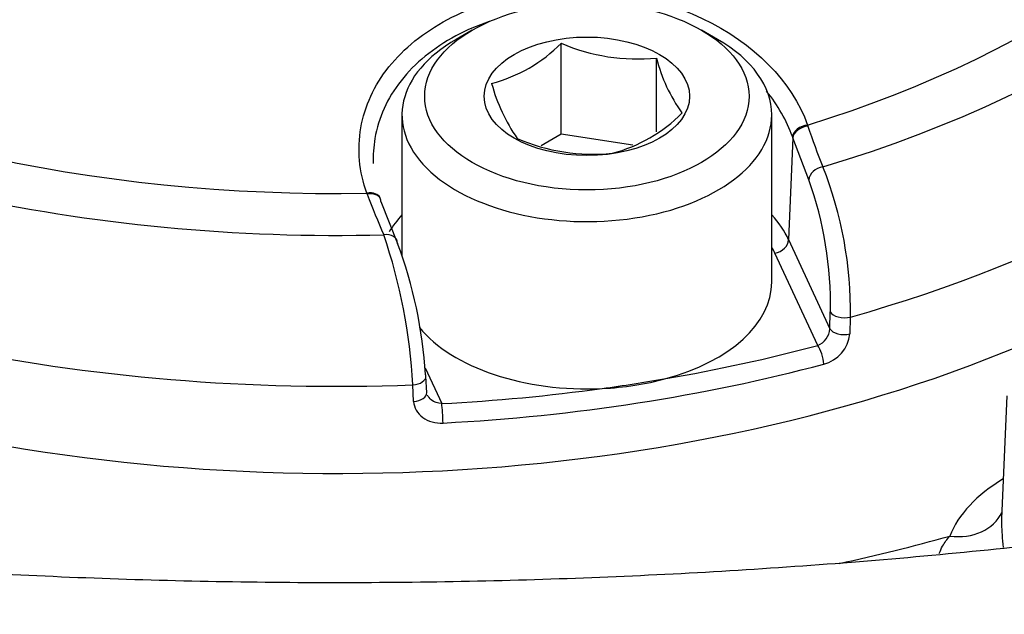
# Paper-space layout 'Sheet1' of a CAD drawing. Units: millimetres. Extents: x 0 to 2970, y 0 to 2100.
# Drawn here: x 2039 to 2054, y 1882 to 1891 of the extents above; entities that cross this region are included whole.
import ezdxf

# ---------------------------------------------------------------- set-up
doc = ezdxf.new("R2010")
doc.units = ezdxf.units.MM
doc.header["$LTSCALE"] = 5
for name, color, linetype in [('tangent', 7, 'Continuous'), ('TSH-1', 7, 'Continuous'), ('visible', 7, 'Continuous')]:
    doc.layers.add(name, color=color, linetype=linetype)

# ---------------------------------------------------------------- blocks, each defined once
blk = doc.blocks.new('SE5')
at = {"layer": 'tangent', "color": 7, "linetype": 'Continuous'}
for p, q in [((2050.936, 1889.359), (2050.941, 1889.343)), ((2050.72, 1889.173), (2050.659, 1887.68)), ((2050.72, 1889.173), (2050.714, 1889.189)), ((2050.955, 1888.558), (2050.72, 1889.173)), ((2044.487, 1888.345), (2044.481, 1888.361)), ((2050.659, 1887.68), (2051.264, 1886.376)), ((2051.086, 1886.13), (2050.457, 1887.484)), ((2051.264, 1886.376), (2051.27, 1886.622)), ((2051.563, 1886.545), (2051.557, 1886.299)), ((2045.334, 1885.804), (2045.578, 1885.278)), ((2045.166, 1885.311), (2045.153, 1885.553))]:
    blk.add_line(p, q, dxfattribs=at)
for centre, radius, start, end in [((2060.508, 1892.54), 10.087, 198.4777, 202.0962), ((2045.832, 1886.637), 5.732, 359.0839, 21.5886), ((2045.858, 1886.733), 5.414, 358.82, 19.6954), ((2056.067, 1892.72), 12.378, 200.7011, 203.6712), ((2036.901, 1885.103), 8.265, 3.1251, 18.6859), ((2050.972, 1886.399), 0.292, 292.8899, 355.5258), ((2051.049, 1886.352), 0.511, 284.1264, 354.0983)]:
    blk.add_arc(centre, radius, start, end, dxfattribs=at)
for centre, major_axis, ratio, start_param, end_param in [((2044.037, 1911.273), (63.538, 0), 0.57735, 3.116897, 6.283185), ((2044.037, 1896.671), (-15.465, 0), 0.57735, 2.049587, 3.71), ((2044.037, 1896.771), (-14.574, 0), 0.57735, 2.063887, 3.695699), ((2044.037, 1908.424), (63.66, 0), 0.57735, 3.429118, 5.999566), ((2044.037, 1896.671), (15.465, 0), 0.57735, 3.096784, 4.757197), ((2044.037, 1896.771), (14.574, 0), 0.57735, 3.111085, 4.742897), ((2044.037, 1895.36), (17.023, 0), 0.57735, 3.116897, 4.778002), ((2044.037, 1895.36), (-17.023, 0), 0.57735, 2.028782, 3.166288), ((2050.915, 1889.215), (-0.196, -0.07), 0.655595, 4.38151, 5.964387), ((2050.921, 1889.198), (-0.197, -0.068), 0.659609, 4.386934, 5.970305), ((2051.156, 1888.583), (-0.192, -0.081), 0.750832, 4.375349, 5.925335), ((2044.48, 1888.219), (-0.196, -0.07), 0.655407, 3.142056, 4.476037), ((2044.486, 1888.203), (-0.196, -0.072), 0.656675, 3.142289, 4.468854), ((2044.729, 1887.589), (-0.192, -0.082), 0.749894, 2.848637, 4.398623), ((2051.471, 1886.647), (-0.208, 0.006), 0.535607, 0.277502, 2.043001), ((2051.465, 1886.401), (-0.208, 0.006), 0.535632, 0.277508, 2.042273), ((2044.037, 1894.959), (16.838, 0), 0.57735, -1.280303, -1.138859), ((2051.086, 1885.96), (-0.054, 0.201), 0.341811, 4.085729, 5.621619), ((2044.037, 1894.795), (17.047, 0), 0.57735, 4.804051, 5.144326), ((2045.139, 1885.667), (-0.208, -0.011), 0.550343, 1.606954, 3.160053), ((2044.037, 1894.959), (16.838, 0), 0.57735, 4.804051, 4.945494), ((2045.152, 1885.425), (-0.208, -0.011), 0.550369, 1.607692, 3.161414), ((2045.578, 1885.108), (0.011, -0.208), 0.074737, 0.988239, 2.524128), ((2055.967, 1882.959), (-3.019, 0), 0.57735, 5.511068, 6.063439), ((2053.02, 1884.019), (-0.777, 0.301), 0.796862, 1.869826, 3.085323), ((2044.037, 1894.114), (-20.714, 0), 0.57735, -4.349004, -4.263791)]:
    blk.add_ellipse(centre, major_axis=major_axis, ratio=ratio, start_param=start_param, end_param=end_param, dxfattribs=at)
for points, knots in [([(2045.578, 1885.278), (2045.522, 1885.28), (2045.468, 1885.3), (2045.401, 1885.354), (2045.382, 1885.378), (2045.369, 1885.404)], [0, 0, 0, 0, 0.5, 0.5, 0.7955778, 0.7955778, 0.7955778, 0.7955778]), ([(2045.166, 1885.311), (2045.171, 1885.219), (2045.222, 1885.134), (2045.341, 1885.047), (2045.388, 1885.025), (2045.489, 1884.997), (2045.543, 1884.991), (2045.597, 1884.994)], [0, 0, 0, 0, 0.5, 0.5, 0.75, 0.75, 1, 1, 1, 1]), ([(2053.779, 1883.597), (2053.778, 1883.569), (2053.778, 1883.54), (2053.778, 1883.461), (2053.781, 1883.409), (2053.789, 1883.296), (2053.795, 1883.234), (2053.802, 1883.172)], [0.1506145, 0.1506145, 0.1506145, 0.1506145, 0.1875, 0.1875, 0.25, 0.25, 0.318736, 0.318736, 0.318736, 0.318736]), ([(2052.866, 1883.084), (2052.88, 1883.121), (2052.896, 1883.156), (2052.944, 1883.243), (2052.98, 1883.293), (2053.02, 1883.338)], [0.8003016, 0.8003016, 0.8003016, 0.8003016, 0.875, 0.875, 1, 1, 1, 1])]:
    blk.add_open_spline(points, degree=3, knots=knots, dxfattribs=at)
at = {"layer": 'visible', "color": 7, "linetype": 'Continuous'}
for p, q in [((2046.024, 1890.75), (2045.788, 1890.613)), ((2049.619, 1890.613), (2049.383, 1890.75)), ((2047.33, 1889.224), (2047.33, 1890.556)), ((2048.724, 1889.258), (2048.724, 1890.34)), ((2044.995, 1889.508), (2044.995, 1887.443)), ((2050.412, 1887.058), (2050.412, 1889.508)), ((2047.33, 1889.224), (2047.037, 1889.055)), ((2048.377, 1889.062), (2047.33, 1889.224)), ((2044.682, 1888.275), (2044.676, 1888.289)), ((2044.687, 1888.24), (2044.93, 1887.626)), ((2045.359, 1885.438), (2045.346, 1885.681)), ((2053.856, 1885.394), (2053.779, 1883.597))]:
    blk.add_line(p, q, dxfattribs=at)
for centre, radius, start, end in [((2045.715, 1892.175), 2.287, 285.0669, 314.9331), ((2048.446, 1893.159), 2.832, 246.7816, 275.6304), ((2051.039, 1890.926), 2.388, 194.186, 215.6062), ((2048.865, 1890.664), 2.649, 195.2529, 214.5393), ((2047.53, 1891.073), 2.196, 284.4318, 315.5682), ((2047.799, 1891.764), 2.832, 246.7816, 275.6304), ((2038.781, 1885.308), 6.571, 3.4574, 20.6516)]:
    blk.add_arc(centre, radius, start, end, dxfattribs=at)
for centre, major_axis, ratio, start_param, end_param in [((2044.037, 1894.114), (-17.076, 0), 0.57735, 0, 2.215794), ((2047.704, 1889.508), (2.708, 0), 0.57735, 2.356194, 6.283185), ((2047.704, 1889.508), (2.708, 0), 0.57735, 0, 0.785398), ((2044.486, 1888.203), (-0.196, -0.072), 0.656675, 2.885483, 3.142289), ((2047.704, 1887.222), (3.059, 0), 0.57735, -3.625277, -3.472135), ((2047.704, 1887.222), (3.059, 0), 0.57735, 0.261799, 0.483684), ((2050.457, 1887.654), (0.189, 0.088), 0.788675, 4.36151, 5.897399), ((2047.704, 1887.058), (2.851, 0), 0.57735, 0.261799, 0.317759), ((2047.704, 1887.058), (-2.708, 0), 0.57735, 2.01193, 3.141593), ((2047.704, 1887.058), (-2.708, 0), 0.57735, 0.438174, 1.653262), ((2045.139, 1885.667), (-0.208, -0.011), 0.550343, 3.160053, 3.372453), ((2047.704, 1887.058), (2.708, 0), 0.57735, 4.794855, 5.153522), ((2044.037, 1894.959), (16.838, 0), 0.57735, -1.337691, -1.280303)]:
    blk.add_ellipse(centre, major_axis=major_axis, ratio=ratio, start_param=start_param, end_param=end_param, dxfattribs=at)
for major_axis in [(-2.375, 0), (1.504, 0)]:
    blk.add_ellipse((2047.704, 1889.78), major_axis=major_axis, ratio=0.57735, dxfattribs=at)
for points, knots in [([(2082.681, 1891.821), (2082.181, 1891.538), (2080.941, 1890.839), (2078.542, 1889.638), (2075.598, 1888.357), (2072.462, 1887.178), (2069.181, 1886.124), (2065.762, 1885.197), (2062.227, 1884.405), (2058.594, 1883.754), (2054.882, 1883.248), (2051.11, 1882.891), (2047.3, 1882.684), (2043.472, 1882.63), (2039.647, 1882.729), (2035.844, 1882.981), (2032.086, 1883.382), (2028.392, 1883.932), (2024.783, 1884.626), (2021.277, 1885.46), (2017.894, 1886.427), (2014.652, 1887.52), (2011.568, 1888.733), (2008.659, 1890.055), (2005.938, 1891.477), (2003.419, 1892.989), (2001.113, 1894.578), (1999.032, 1896.233), (1997.177, 1897.946), (1995.574, 1899.687), (1994.269, 1901.358), (1993.675, 1902.333), (1993.377, 1902.83)], [0, 0, 0, 0, 0.017755, 0.051735, 0.085766, 0.119854, 0.154, 0.188203, 0.222459, 0.256761, 0.291102, 0.325473, 0.359866, 0.394272, 0.428681, 0.463082, 0.497466, 0.531823, 0.566145, 0.600422, 0.634645, 0.668808, 0.702904, 0.736929, 0.770883, 0.804773, 0.838612, 0.872428, 0.906252, 0.940144, 0.974198, 1, 1, 1, 1]), ([(1983.07, 1897.773), (1983.216, 1897.466), (1983.697, 1896.469), (1984.879, 1894.621), (1986.534, 1892.401), (1988.468, 1890.231), (1990.634, 1888.144), (1993.035, 1886.144), (1995.655, 1884.242), (1998.484, 1882.445), (2001.51, 1880.761), (2004.719, 1879.197), (2008.097, 1877.76), (2011.629, 1876.455), (2015.3, 1875.288), (2019.095, 1874.265), (2022.996, 1873.388), (2026.988, 1872.662), (2031.052, 1872.089), (2035.173, 1871.673), (2039.331, 1871.415), (2043.509, 1871.315), (2047.69, 1871.374), (2051.854, 1871.593), (2055.986, 1871.97), (2060.066, 1872.503), (2064.077, 1873.19), (2068.003, 1874.029), (2071.826, 1875.016), (2075.528, 1876.146), (2079.102, 1877.419), (2082.502, 1878.816), (2085.856, 1880.391), (2087.76, 1881.443), (2088.901, 1882.08)], [0, 0, 0, 0, 0.011264, 0.04295, 0.074698, 0.106499, 0.13834, 0.17021, 0.202098, 0.233995, 0.265895, 0.297793, 0.329688, 0.361577, 0.39346, 0.425338, 0.457211, 0.48908, 0.520944, 0.552806, 0.584666, 0.616524, 0.648382, 0.680241, 0.712101, 0.743963, 0.775828, 0.807698, 0.839572, 0.871452, 0.903339, 0.935232, 0.967133, 1, 1, 1, 1]), ([(2044.481, 1888.361), (2044.368, 1888.678), (2044.339, 1889.001), (2044.449, 1889.635), (2044.589, 1889.94), (2045.022, 1890.482), (2045.316, 1890.72), (2046.009, 1891.087), (2046.415, 1891.218), (2047.265, 1891.351), (2047.716, 1891.353), (2048.59, 1891.228), (2049.011, 1891.103), (2050.154, 1890.56), (2050.71, 1889.994), (2050.936, 1889.359)], [0, 0, 0, 0, 0.125, 0.125, 0.25, 0.25, 0.375, 0.375, 0.5, 0.5, 0.625, 0.625, 0.75, 0.75, 1, 1, 1, 1]), ([(2046.272, 1890.874), (2046.099, 1890.816), (2045.936, 1890.746), (2045.46, 1890.491), (2045.184, 1890.265), (2044.781, 1889.752), (2044.65, 1889.463), (2044.579, 1889.041), (2044.571, 1888.918), (2044.576, 1888.795)], [0.5665223, 0.5665223, 0.5665223, 0.5665223, 0.625, 0.625, 0.75, 0.75, 0.875, 0.875, 0.9257246, 0.9257246, 0.9257246, 0.9257246])]:
    blk.add_open_spline(points, degree=3, knots=knots, dxfattribs=at)
blk.add_open_spline([(2050.714, 1889.189), (2050.632, 1889.423), (2050.504, 1889.648), (2050.335, 1889.856)], degree=3, dxfattribs=at)

psp = doc.layouts.new('Sheet1')

# ---------------------------------------------------------------- block references
at = {"layer": 'TSH-1'}
psp.add_blockref('SE5', (0, 0), dxfattribs=at)

doc.saveas('drawing.dxf')
